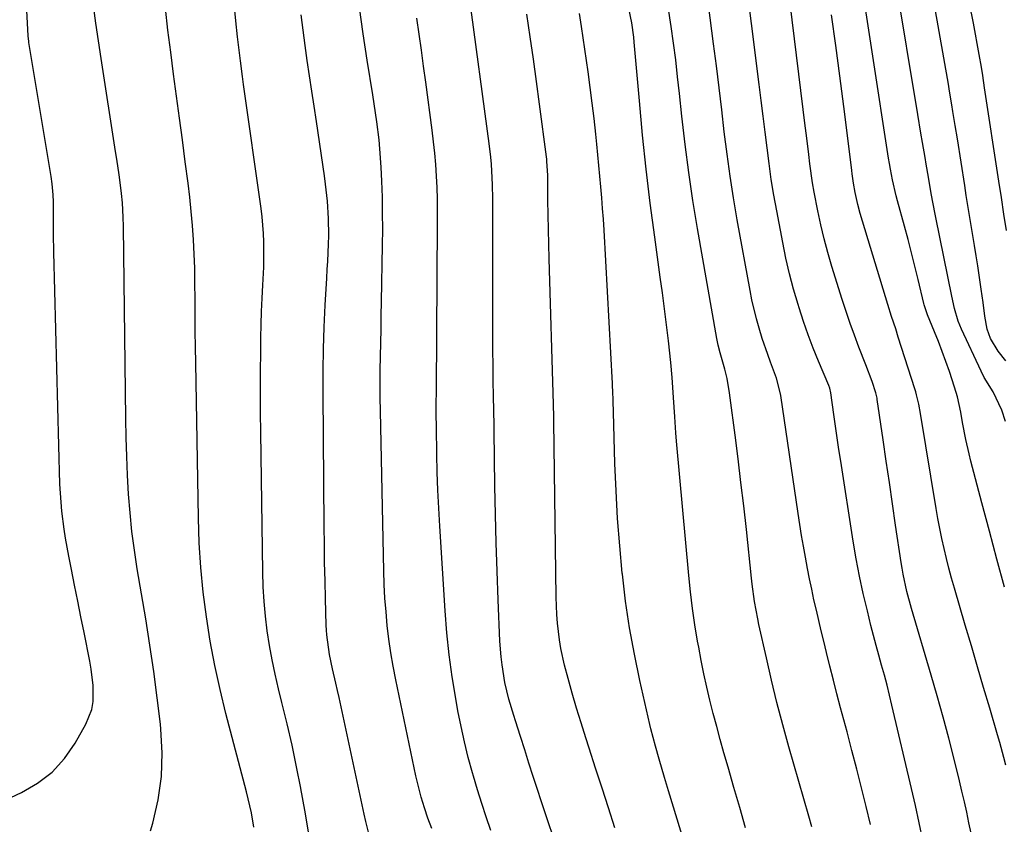
# Model space of a CAD drawing. Units: inches. Extents: x 1852097 to 1857390, y 405363 to 410783.
# Drawn here: x 1855790 to 1856034, y 406871 to 407071 of the extents above; entities that cross this region are included whole.
import ezdxf

# ---------------------------------------------------------------- set-up
doc = ezdxf.new("R2010")
doc.units = ezdxf.units.IN
doc.header["$MEASUREMENT"] = 0
doc.layers.add('7', color=7, linetype='Continuous')
doc.layers.add('8', color=7, linetype='Continuous')

msp = doc.modelspace()

# ---------------------------------------------------------------- linework, layer by layer
at = {"layer": '7', "color": 18}
for points in [[(1855861.4, 406869.04, 1876), (1855860.49, 406874.44, 1876), (1855859.52, 406879.82, 1876), (1855859.51, 406879.88, 1876), (1855858.45, 406885.22, 1876), (1855857.33, 406890.55, 1876), (1855856.12, 406895.85, 1876), (1855854.84, 406901.14, 1876), (1855853.98, 406904.59, 1876), (1855853.14, 406908.16, 1876), (1855852.39, 406911.74, 1876), (1855851.74, 406915.35, 1876), (1855851.18, 406918.97, 1876), (1855850.74, 406922.61, 1876), (1855850.39, 406926.25, 1876), (1855850.18, 406929.91, 1876), (1855850.06, 406933.57, 1876), (1855849.56, 406968.17, 1876), (1855849.51, 406973.19, 1876), (1855849.49, 406978.2, 1876), (1855849.51, 406983.22, 1876), (1855849.56, 406988.24, 1876), (1855849.62, 406991.73, 1876), (1855849.69, 406995, 1876), (1855849.78, 406998.27, 1876), (1855849.92, 407001.53, 1876), (1855850.08, 407004.8, 1876), (1855850.31, 407009.23, 1876), (1855850.37, 407011.33, 1876), (1855850.37, 407015.51, 1876), (1855850.29, 407017.61, 1876), (1855849.95, 407021.77, 1876), (1855849.7, 407023.85, 1876), (1855845.33, 407054.6, 1876), (1855845.06, 407056.57, 1876), (1855844.53, 407060.5, 1876), (1855844.03, 407064.45, 1876), (1855843.8, 407066.42, 1876), (1855843.38, 407070.37, 1876), (1855840.78, 407097.13, 1876)], [(1856025.88, 406868.71, 1898), (1856025.34, 406871.32, 1898), (1856024.79, 406873.93, 1898), (1856024.22, 406876.54, 1898), (1856023.61, 406879.14, 1898), (1856022.99, 406881.74, 1898), (1856021.66, 406887.07, 1898), (1856020.33, 406892.32, 1898), (1856018.94, 406897.56, 1898), (1856017.49, 406902.78, 1898), (1856015.99, 406907.99, 1898), (1856011.12, 406924.48, 1898), (1856009.96, 406928.74, 1898), (1856009, 406933.05, 1898), (1856008.74, 406934.5, 1898), (1856008.51, 406935.95, 1898), (1856007.15, 406945.17, 1898), (1856006.37, 406950.47, 1898), (1856005.59, 406955.77, 1898), (1856004.81, 406961.07, 1898), (1856004.05, 406966.37, 1898), (1856002.59, 406976.43, 1898), (1856002.55, 406976.7, 1898), (1856002.26, 406978.05, 1898), (1856001.29, 406980.83, 1898), (1855999.77, 406984.97, 1898), (1855998.02, 406989.42, 1898), (1855996.91, 406992.34, 1898), (1855995.84, 406995.27, 1898), (1855994.84, 406998.23, 1898), (1855993.88, 407001.2, 1898), (1855991.33, 407009.45, 1898), (1855990.34, 407012.86, 1898), (1855989.41, 407016.29, 1898), (1855988.6, 407019.74, 1898), (1855987.85, 407023.21, 1898), (1855986.96, 407027.85, 1898), (1855986.55, 407030.19, 1898), (1855985.88, 407034.89, 1898), (1855985.59, 407037.25, 1898), (1855985, 407041.97, 1898), (1855984.71, 407044.33, 1898), (1855978.82, 407092.36, 1898)], [(1856034.19, 406929.79, 1902), (1856032.29, 406936.76, 1902), (1856030.42, 406943.73, 1902), (1856028.57, 406950.7, 1902), (1856025.84, 406961.07, 1902), (1856025.39, 406962.87, 1902), (1856024.58, 406966.49, 1902), (1856023.79, 406970.7, 1902), (1856023.33, 406973.24, 1902), (1856022.53, 406977.02, 1902), (1856021.79, 406979.49, 1902), (1856020.5, 406983.32, 1902), (1856019.63, 406985.82, 1902), (1856018.73, 406988.31, 1902), (1856017.78, 406990.78, 1902), (1856016.79, 406993.23, 1902), (1856015.05, 406997.45, 1902), (1856014.78, 406998.13, 1902), (1856014.24, 406999.88, 1902), (1856014.15, 407000.24, 1902), (1856012.75, 407006.18, 1902), (1856011.95, 407009.5, 1902), (1856011.12, 407012.81, 1902), (1856010.26, 407016.12, 1902), (1856009.37, 407019.41, 1902), (1856007.65, 407025.68, 1902), (1856007.3, 407026.99, 1902), (1856006.37, 407030.95, 1902), (1856005.84, 407033.61, 1902), (1856005.61, 407034.95, 1902), (1856005.39, 407036.29, 1902), (1855997.58, 407087.05, 1902)], [(1856013.92, 406866.98, 1896), (1856013, 406871.27, 1896), (1856012.05, 406875.55, 1896), (1856011.07, 406879.83, 1896), (1856006.24, 406900.5, 1896), (1856005.64, 406902.99, 1896), (1856005.02, 406905.47, 1896), (1856004.36, 406907.95, 1896), (1856003.68, 406910.42, 1896), (1856002.99, 406912.88, 1896), (1856002.32, 406915.35, 1896), (1856001.67, 406917.83, 1896), (1856001.03, 406920.31, 1896), (1856000.13, 406923.91, 1896), (1855999.11, 406928.2, 1896), (1855998.18, 406932.52, 1896), (1855997.36, 406936.85, 1896), (1855996.62, 406941.2, 1896), (1855993.52, 406961.08, 1896), (1855993.08, 406963.98, 1896), (1855992.64, 406966.88, 1896), (1855992.22, 406969.78, 1896), (1855991.81, 406972.69, 1896), (1855991.07, 406978.03, 1896), (1855990.8, 406979.17, 1896), (1855990.55, 406979.84, 1896), (1855988.01, 406985.9, 1896), (1855986.69, 406989.17, 1896), (1855985.44, 406992.46, 1896), (1855984.29, 406995.79, 1896), (1855983.2, 406999.14, 1896), (1855982.94, 406999.97, 1896), (1855981.84, 407003.77, 1896), (1855980.82, 407007.6, 1896), (1855979.93, 407011.45, 1896), (1855979.13, 407015.33, 1896), (1855977.64, 407023.24, 1896), (1855976.94, 407027.13, 1896), (1855976.3, 407031.03, 1896), (1855975.74, 407034.95, 1896), (1855975.23, 407038.87, 1896), (1855974.75, 407042.79, 1896), (1855974.28, 407046.72, 1896), (1855973.79, 407050.64, 1896), (1855973.3, 407054.57, 1896), (1855969.48, 407084.97, 1896)], [(1856034.43, 406970.94, 1904), (1856033.55, 406973.76, 1904), (1856031.39, 406978.26, 1904), (1856029.16, 406981.88, 1904), (1856028.38, 406983.4, 1904), (1856023.52, 406993.89, 1904), (1856022.71, 406995.87, 1904), (1856021.79, 406998.95, 1904), (1856021.07, 407002.08, 1904), (1856017.1, 407021.59, 1904), (1856016.94, 407022.43, 1904), (1856016.44, 407024.97, 1904), (1856015.99, 407027.51, 1904), (1856015.3, 407031.57, 1904), (1856014.74, 407034.84, 1904), (1856014.46, 407036.47, 1904), (1856013.81, 407040.19, 1904), (1856013.41, 407042.52, 1904), (1856012.63, 407047.19, 1904), (1856007.12, 407080.7, 1904)], [(1855922.28, 406867.37, 1884), (1855920.72, 406872.05, 1884), (1855919.18, 406876.74, 1884), (1855918.27, 406879.53, 1884), (1855917.2, 406882.82, 1884), (1855916.14, 406886.12, 1884), (1855915.09, 406889.41, 1884), (1855914.04, 406892.71, 1884), (1855912.81, 406896.6, 1884), (1855912.38, 406897.95, 1884), (1855911.17, 406902.03, 1884), (1855910.18, 406906.16, 1884), (1855909.46, 406910.55, 1884), (1855909.23, 406912.49, 1884), (1855908.94, 406916.38, 1884), (1855908.49, 406926.69, 1884), (1855908.22, 406933.73, 1884), (1855907.99, 406940.77, 1884), (1855907.82, 406947.81, 1884), (1855907.69, 406954.86, 1884), (1855907.51, 406968.6, 1884), (1855907.48, 406969.85, 1884), (1855907.48, 406970.03, 1884), (1855907.34, 406977.25, 1884), (1855907.28, 406981.04, 1884), (1855907.23, 406984.83, 1884), (1855907.2, 406988.62, 1884), (1855907.19, 406992.42, 1884), (1855907.15, 407026.25, 1884), (1855907.09, 407029.68, 1884), (1855907.02, 407031.39, 1884), (1855906.81, 407034.82, 1884), (1855906.66, 407036.53, 1884), (1855906.27, 407039.93, 1884), (1855901.41, 407076.28, 1884)], [(1856000.89, 406870.91, 1894), (1855999.8, 406875.38, 1894), (1855998.66, 406880.01, 1894), (1855997.49, 406884.64, 1894), (1855996.3, 406889.26, 1894), (1855995.09, 406893.87, 1894), (1855993.49, 406899.86, 1894), (1855992.59, 406903.29, 1894), (1855991.7, 406906.72, 1894), (1855990.84, 406910.16, 1894), (1855989.99, 406913.61, 1894), (1855989.31, 406916.4, 1894), (1855988.69, 406918.97, 1894), (1855988.08, 406921.54, 1894), (1855987.48, 406924.11, 1894), (1855986.89, 406926.69, 1894), (1855986.33, 406929.27, 1894), (1855985.78, 406931.86, 1894), (1855985.27, 406934.45, 1894), (1855984.74, 406937.25, 1894), (1855984.26, 406939.95, 1894), (1855983.8, 406942.65, 1894), (1855983.37, 406945.36, 1894), (1855982.95, 406948.07, 1894), (1855978.62, 406977.39, 1894), (1855978.5, 406978.12, 1894), (1855977.6, 406981.7, 1894), (1855976.13, 406985.62, 1894), (1855975.41, 406987.58, 1894), (1855974.06, 406991.53, 1894), (1855973.25, 406994.13, 1894), (1855972.6, 406996.44, 1894), (1855971.48, 407001.12, 1894), (1855971.01, 407003.47, 1894), (1855967.84, 407021, 1894), (1855966.91, 407026.43, 1894), (1855966.05, 407031.88, 1894), (1855965.31, 407037.34, 1894), (1855964.63, 407042.81, 1894), (1855964, 407048.28, 1894), (1855963.34, 407053.75, 1894), (1855962.66, 407059.22, 1894), (1855961.96, 407064.69, 1894), (1855960.26, 407077.66, 1894)], [(1855822.22, 406869.3, 1872), (1855822.77, 406871.19, 1872), (1855824.07, 406876.96, 1872), (1855824.92, 406882.77, 1872), (1855825.08, 406888.63, 1872), (1855824.8, 406894.53, 1872), (1855824.66, 406895.79, 1872), (1855823.89, 406902.34, 1872), (1855823.05, 406908.88, 1872), (1855822.08, 406915.4, 1872), (1855821.04, 406921.92, 1872), (1855818.93, 406934.33, 1872), (1855818.22, 406938.96, 1872), (1855817.61, 406943.59, 1872), (1855817.14, 406948.25, 1872), (1855816.78, 406952.91, 1872), (1855816.53, 406957.59, 1872), (1855816.32, 406962.27, 1872), (1855816.18, 406966.95, 1872), (1855816.09, 406971.63, 1872), (1855815.49, 407019.31, 1872), (1855815.43, 407021.67, 1872), (1855815.24, 407025.21, 1872), (1855815.02, 407027.55, 1872), (1855814.67, 407030.24, 1872), (1855814.4, 407032.17, 1872), (1855813.85, 407036.02, 1872), (1855813.55, 407037.94, 1872), (1855809.96, 407061.06, 1872), (1855809.3, 407065.44, 1872), (1855808.66, 407069.82, 1872), (1855808.06, 407074.2, 1872)], [(1855847.86, 406870.18, 1874), (1855847.25, 406873.73, 1874), (1855846.47, 406877.25, 1874), (1855846.04, 406879, 1874), (1855840.94, 406898.44, 1874), (1855839.49, 406904.4, 1874), (1855838.17, 406910.39, 1874), (1855837.05, 406916.41, 1874), (1855836.07, 406922.47, 1874), (1855835.3, 406928.55, 1874), (1855834.69, 406934.65, 1874), (1855834.31, 406940.77, 1874), (1855834.09, 406946.89, 1874), (1855833.44, 406985.5, 1874), (1855833.38, 406989.41, 1874), (1855833.33, 406993.32, 1874), (1855833.3, 406997.23, 1874), (1855833.29, 407001.14, 1874), (1855833.25, 407005.42, 1874), (1855833.17, 407008.96, 1874), (1855833.03, 407012.5, 1874), (1855832.86, 407016.03, 1874), (1855832.62, 407019.56, 1874), (1855832.33, 407023.09, 1874), (1855831.96, 407026.6, 1874), (1855831.54, 407030.12, 1874), (1855830.85, 407035.37, 1874), (1855830.13, 407040.83, 1874), (1855829.41, 407046.28, 1874), (1855828.67, 407051.73, 1874), (1855827.94, 407057.18, 1874), (1855827.22, 407062.64, 1874), (1855826.53, 407068.1, 1874), (1855825.9, 407073.56, 1874)], [(1855986.35, 406870.29, 1892), (1855985.6, 406872.97, 1892), (1855980.68, 406890.12, 1892), (1855979.16, 406895.62, 1892), (1855977.7, 406901.13, 1892), (1855976.35, 406906.67, 1892), (1855975.06, 406912.22, 1892), (1855973.21, 406920.51, 1892), (1855972.91, 406921.93, 1892), (1855972.15, 406926.23, 1892), (1855971.57, 406930.56, 1892), (1855971.4, 406932.01, 1892), (1855970.1, 406944.09, 1892), (1855969.44, 406949.95, 1892), (1855968.76, 406955.81, 1892), (1855968.05, 406961.66, 1892), (1855967.31, 406967.52, 1892), (1855966.1, 406976.81, 1892), (1855965.93, 406978.01, 1892), (1855965.32, 406981.59, 1892), (1855964.8, 406983.96, 1892), (1855963.6, 406987.98, 1892), (1855963.1, 406989.86, 1892), (1855962.92, 406990.68, 1892), (1855962.76, 406991.5, 1892), (1855957.99, 407018.81, 1892), (1855956.85, 407025.76, 1892), (1855955.81, 407032.72, 1892), (1855954.91, 407039.7, 1892), (1855954.1, 407046.7, 1892), (1855953.51, 407052.34, 1892), (1855953.05, 407056.52, 1892), (1855952.56, 407060.7, 1892), (1855952.03, 407064.87, 1892), (1855951.46, 407069.03, 1892), (1855950.72, 407073.91, 1892)], [(1856034.54, 406986.03, 1906), (1856032.61, 406988.36, 1906), (1856030.72, 406991.53, 1906), (1856029.87, 406993.83, 1906), (1856029.29, 406997.11, 1906), (1856028.87, 407000.44, 1906), (1856028.63, 407002.1, 1906), (1856028.39, 407003.77, 1906), (1856027.52, 407009.6, 1906), (1856027.14, 407012.09, 1906), (1856026.75, 407014.59, 1906), (1856026.34, 407017.08, 1906), (1856025.92, 407019.57, 1906), (1856025.5, 407022.06, 1906), (1856025.09, 407024.55, 1906), (1856024.69, 407027.05, 1906), (1856024.29, 407029.54, 1906), (1856022.48, 407041.07, 1906), (1856021.94, 407044.46, 1906), (1856021.39, 407047.86, 1906), (1856021.11, 407049.55, 1906), (1856020.54, 407052.94, 1906), (1856020.25, 407054.64, 1906), (1856016.83, 407074.27, 1906)], [(1856034.63, 407018.38, 1908), (1856034.02, 407022.44, 1908), (1856033.4, 407026.51, 1908), (1856032.78, 407030.57, 1908), (1856029.24, 407053.76, 1908), (1856028.76, 407056.87, 1908), (1856028.43, 407058.94, 1908), (1856027.89, 407062.04, 1908), (1856026.44, 407069.81, 1908), (1856025.48, 407074.72, 1908)], [(1855876.55, 406868, 1878), (1855875.64, 406871.6, 1878), (1855875.23, 406873.41, 1878), (1855869.03, 406902.39, 1878), (1855868.64, 406904.18, 1878), (1855868.24, 406905.97, 1878), (1855867.41, 406909.53, 1878), (1855866.61, 406913.11, 1878), (1855865.94, 406917.94, 1878), (1855865.86, 406919.16, 1878), (1855865.81, 406920.38, 1878), (1855865.63, 406926.92, 1878), (1855865.52, 406931.41, 1878), (1855865.43, 406935.91, 1878), (1855865.36, 406940.4, 1878), (1855865.31, 406944.89, 1878), (1855865.05, 406978.01, 1878), (1855865.06, 406983.47, 1878), (1855865.14, 406988.93, 1878), (1855865.33, 406994.39, 1878), (1855865.59, 406999.84, 1878), (1855865.97, 407006.53, 1878), (1855866.08, 407008.64, 1878), (1855866.19, 407010.75, 1878), (1855866.38, 407014.98, 1878), (1855866.43, 407017.09, 1878), (1855866.37, 407021.31, 1878), (1855866.1, 407025.6, 1878), (1855865.64, 407029.85, 1878), (1855865.36, 407031.96, 1878), (1855863.37, 407045.4, 1878), (1855862.81, 407049.18, 1878), (1855862.25, 407052.97, 1878), (1855861.69, 407056.75, 1878), (1855861.12, 407060.53, 1878), (1855860.58, 407064.32, 1878), (1855860.07, 407068.11, 1878), (1855859.59, 407071.91, 1878)], [(1855906.67, 406869.41, 1882), (1855905.52, 406872.76, 1882), (1855904.41, 406876.12, 1882), (1855903.36, 406879.5, 1882), (1855902.35, 406882.89, 1882), (1855902.11, 406883.7, 1882), (1855901.07, 406887.53, 1882), (1855900.11, 406891.37, 1882), (1855899.28, 406895.24, 1882), (1855898.52, 406899.13, 1882), (1855897.98, 406902.14, 1882), (1855897.1, 406907.56, 1882), (1855896.35, 406913, 1882), (1855895.78, 406918.46, 1882), (1855895.34, 406923.93, 1882), (1855894, 406944.95, 1882), (1855893.75, 406949.41, 1882), (1855893.54, 406953.86, 1882), (1855893.39, 406958.32, 1882), (1855893.28, 406962.78, 1882), (1855893.16, 406969.4, 1882), (1855893.13, 406972.86, 1882), (1855893.15, 406976.32, 1882), (1855893.16, 406977.48, 1882), (1855893.17, 406978.63, 1882), (1855893.48, 407020.45, 1882), (1855893.47, 407023.31, 1882), (1855893.43, 407026.16, 1882), (1855893.34, 407029.02, 1882), (1855893.21, 407031.87, 1882), (1855893.02, 407034.72, 1882), (1855892.79, 407037.56, 1882), (1855892.48, 407040.4, 1882), (1855892.14, 407043.23, 1882), (1855890.53, 407055.14, 1882), (1855889.99, 407059.12, 1882), (1855889.44, 407063.1, 1882), (1855888.87, 407067.08, 1882), (1855888.3, 407071.06, 1882)], [(1855937.49, 406870.02, 1886), (1855935.88, 406874.97, 1886), (1855934.28, 406879.92, 1886), (1855932.67, 406884.87, 1886), (1855931.06, 406889.82, 1886), (1855930.22, 406892.42, 1886), (1855929.06, 406896.08, 1886), (1855927.94, 406899.75, 1886), (1855926.89, 406903.44, 1886), (1855925.87, 406907.14, 1886), (1855924.98, 406910.43, 1886), (1855924.04, 406914.58, 1886), (1855923.7, 406916.68, 1886), (1855923.22, 406920.9, 1886), (1855923.06, 406923.03, 1886), (1855922.9, 406927.28, 1886), (1855922.3, 406970.94, 1886), (1855922.28, 406972.01, 1886), (1855922.2, 406975.21, 1886), (1855921.15, 407011.28, 1886), (1855921.05, 407014.93, 1886), (1855920.97, 407018.58, 1886), (1855920.91, 407022.24, 1886), (1855920.86, 407025.89, 1886), (1855920.79, 407032.06, 1886), (1855920.62, 407035.48, 1886), (1855920.56, 407036.05, 1886), (1855920.49, 407036.62, 1886), (1855918.76, 407049.74, 1886), (1855918.01, 407055.32, 1886), (1855917.24, 407060.9, 1886), (1855916.44, 407066.47, 1886), (1855915.62, 407072.04, 1886)], [(1855963.84, 406836.47, 1888), (1855950.76, 406879.22, 1888), (1855949.75, 406882.55, 1888), (1855948.43, 406887.12, 1888), (1855947.53, 406890.32, 1888), (1855946.43, 406894.61, 1888), (1855946.18, 406895.69, 1888), (1855943.69, 406906.6, 1888), (1855942.33, 406913.16, 1888), (1855941.12, 406919.74, 1888), (1855940.14, 406926.36, 1888), (1855939.33, 406933.01, 1888), (1855939.3, 406933.27, 1888), (1855938.67, 406940.07, 1888), (1855938.14, 406946.88, 1888), (1855937.76, 406953.7, 1888), (1855937.49, 406960.52, 1888), (1855937.13, 406973.28, 1888), (1855937.05, 406975.95, 1888), (1855936.96, 406978.62, 1888), (1855936.91, 406979.51, 1888), (1855936.87, 406980.4, 1888), (1855934.77, 407018.46, 1888), (1855934.61, 407021.14, 1888), (1855934.43, 407023.81, 1888), (1855934.22, 407026.48, 1888), (1855933.99, 407029.15, 1888), (1855933.74, 407031.81, 1888), (1855933.49, 407034.48, 1888), (1855933.23, 407037.14, 1888), (1855932.97, 407039.81, 1888), (1855932.72, 407042.24, 1888), (1855932.3, 407046.12, 1888), (1855931.85, 407049.99, 1888), (1855931.35, 407053.86, 1888), (1855930.82, 407057.72, 1888), (1855929.18, 407069.01, 1888), (1855928.67, 407072.23, 1888)]]:
    msp.add_polyline3d(points, dxfattribs=at)
at = {"layer": '8', "color": 18}
for points in [[(1855892.04, 406869.87, 1880), (1855891.06, 406872.43, 1880), (1855890.19, 406875.03, 1880), (1855889.4, 406877.65, 1880), (1855888.71, 406880.3, 1880), (1855888.09, 406882.97, 1880), (1855883.09, 406906.82, 1880), (1855882.44, 406910.16, 1880), (1855881.86, 406913.52, 1880), (1855881.38, 406916.89, 1880), (1855880.97, 406920.28, 1880), (1855880.66, 406923.67, 1880), (1855880.4, 406927.07, 1880), (1855880.23, 406930.47, 1880), (1855880.11, 406933.88, 1880), (1855879.27, 406973.47, 1880), (1855879.23, 406976.87, 1880), (1855879.2, 406980.27, 1880), (1855879.23, 406983.66, 1880), (1855879.28, 406987.06, 1880), (1855879.35, 406990.46, 1880), (1855879.42, 406993.86, 1880), (1855879.49, 406997.25, 1880), (1855879.55, 407000.65, 1880), (1855879.81, 407014.69, 1880), (1855879.84, 407018.68, 1880), (1855879.83, 407022.66, 1880), (1855879.75, 407026.65, 1880), (1855879.61, 407030.63, 1880), (1855879.46, 407034.08, 1880), (1855879.17, 407038.59, 1880), (1855878.95, 407040.84, 1880), (1855878.38, 407045.33, 1880), (1855878.06, 407047.57, 1880), (1855877.38, 407052.04, 1880), (1855876.02, 407060.65, 1880), (1855875.02, 407067.19, 1880), (1855874.06, 407073.73, 1880)], [(1855969.88, 406870.05, 1890), (1855968.45, 406875.07, 1890), (1855967.01, 406880.1, 1890), (1855965.56, 406885.12, 1890), (1855964.54, 406888.69, 1890), (1855963.62, 406891.94, 1890), (1855962.74, 406895.19, 1890), (1855961.89, 406898.44, 1890), (1855961.07, 406901.71, 1890), (1855960.29, 406904.99, 1890), (1855959.56, 406908.28, 1890), (1855958.89, 406911.58, 1890), (1855958.27, 406914.88, 1890), (1855958, 406916.37, 1890), (1855957.32, 406920.44, 1890), (1855956.72, 406924.52, 1890), (1855956.22, 406928.61, 1890), (1855955.79, 406932.71, 1890), (1855952.78, 406966.07, 1890), (1855952.6, 406968.08, 1890), (1855952.31, 406972.1, 1890), (1855952.02, 406976.89, 1890), (1855951.72, 406981.84, 1890), (1855951.37, 406985.54, 1890), (1855950.75, 406990.99, 1890), (1855950.28, 406994.94, 1890), (1855949.8, 406998.89, 1890), (1855949.28, 407002.84, 1890), (1855948.75, 407006.78, 1890), (1855947.37, 407016.66, 1890), (1855946.26, 407025.11, 1890), (1855945.24, 407033.57, 1890), (1855944.35, 407042.05, 1890), (1855943.55, 407050.53, 1890), (1855942.29, 407065.12, 1890), (1855942.18, 407066.32, 1890), (1855941.7, 407069.91, 1890), (1855940.94, 407073.44, 1890)], [(1855780.96, 406874.52, 1870), (1855790.19, 406878.8, 1870), (1855794.19, 406881.14, 1870), (1855797.8, 406883.89, 1870), (1855800.83, 406887.26, 1870), (1855803.48, 406891.05, 1870), (1855806.16, 406895.78, 1870), (1855807.63, 406899.45, 1870), (1855807.95, 406901.38, 1870), (1855807.97, 406905.39, 1870), (1855807.52, 406909.41, 1870), (1855807.17, 406911.41, 1870), (1855805.72, 406918.57, 1870), (1855804.93, 406922.47, 1870), (1855804.15, 406926.36, 1870), (1855803.36, 406930.26, 1870), (1855802.58, 406934.16, 1870), (1855801.9, 406937.53, 1870), (1855801.1, 406941.97, 1870), (1855800.75, 406944.19, 1870), (1855800.18, 406948.67, 1870), (1855799.84, 406953.16, 1870), (1855799.74, 406955.41, 1870), (1855798.24, 407012.96, 1870), (1855798.15, 407017.42, 1870), (1855798.12, 407021.88, 1870), (1855798.1, 407025.43, 1870), (1855798.03, 407027.24, 1870), (1855797.8, 407029.96, 1870), (1855797.54, 407031.75, 1870), (1855792.04, 407065.06, 1870), (1855792.01, 407065.26, 1870), (1855791.87, 407066.67, 1870), (1855791.53, 407072.99, 1870)], [(1856034.51, 406885.61, 1900), (1856034.02, 406887.5, 1900), (1856032.99, 406891.27, 1900), (1856032.44, 406893.15, 1900), (1856030.51, 406899.73, 1900), (1856028.98, 406904.89, 1900), (1856027.46, 406910.05, 1900), (1856025.95, 406915.21, 1900), (1856024.43, 406920.38, 1900), (1856021.73, 406929.59, 1900), (1856021.03, 406932.03, 1900), (1856020.37, 406934.48, 1900), (1856019.75, 406936.93, 1900), (1856019.17, 406939.4, 1900), (1856018.62, 406941.87, 1900), (1856018.11, 406944.35, 1900), (1856017.64, 406946.84, 1900), (1856017.21, 406949.34, 1900), (1856013.32, 406972.91, 1900), (1856012.89, 406975.24, 1900), (1856012.35, 406977.54, 1900), (1856012.14, 406978.3, 1900), (1856011.91, 406979.06, 1900), (1856007.82, 406991.89, 1900), (1856007.17, 406993.92, 1900), (1856006.16, 406996.96, 1900), (1856005.2, 407000, 1900), (1855998.39, 407022.58, 1900), (1855997.77, 407024.81, 1900), (1855997.09, 407027.81, 1900), (1855996.68, 407030.12, 1900), (1855996.38, 407032.45, 1900), (1855996.28, 407033.22, 1900), (1855996.18, 407034, 1900), (1855994.27, 407049.14, 1900), (1855993.29, 407056.72, 1900), (1855992.29, 407064.3, 1900), (1855991.25, 407071.87, 1900)]]:
    msp.add_polyline3d(points, dxfattribs=at)

doc.saveas('drawing.dxf')
